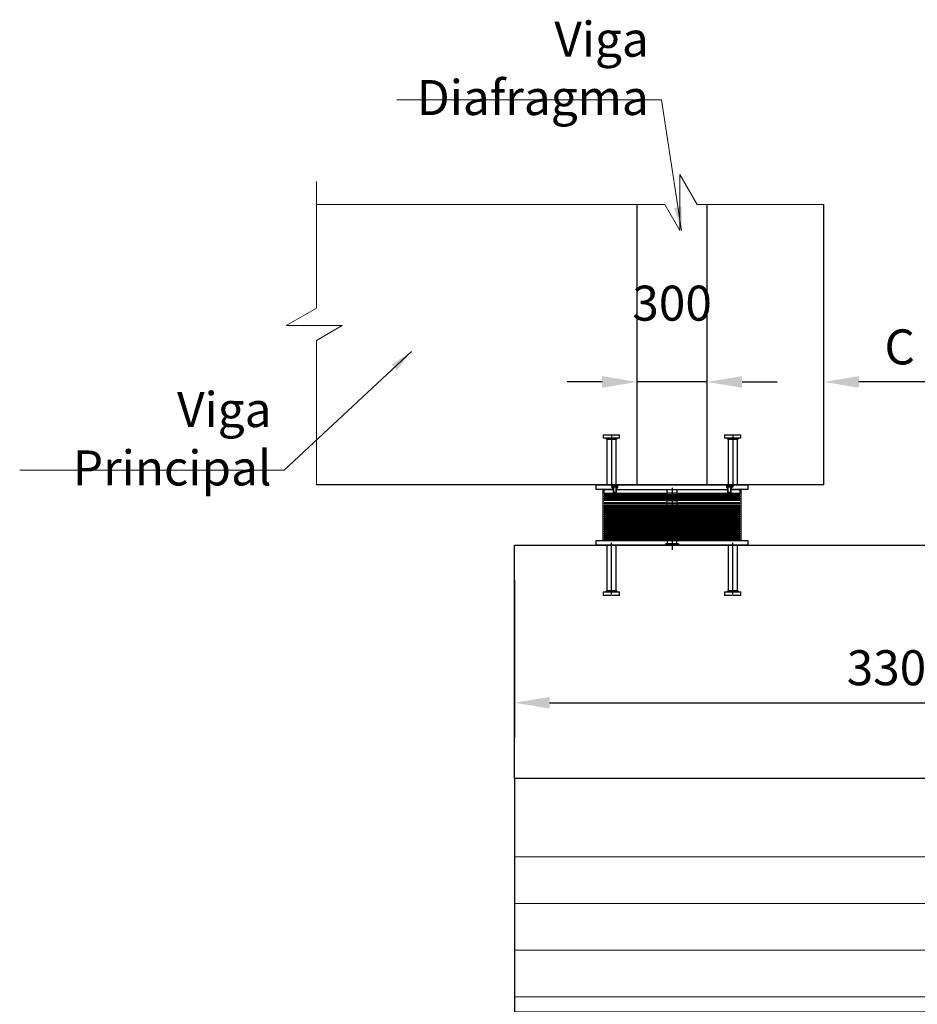
# Model space of a CAD drawing. Units: metres. Extents: x 0 to 545520, y 0 to 17329039.
# Drawn here: x 272776 to 272780, y 8664896 to 8664900 of the extents above; entities that cross this region are included whole.
import ezdxf

# ---------------------------------------------------------------- set-up
doc = ezdxf.new("R2010")
doc.units = ezdxf.units.M
doc.header["$PDMODE"] = 66
doc.linetypes.add('CENTERX2', pattern=[20.32, 12.7, -2.54, 2.54, -2.54])
doc.linetypes.add('DASHDOT2', pattern=[0.5, 0.25, -0.125, 0, -0.125])
for name, color, linetype in [('05_VIEW', 7, 'Continuous'), ('24', 4, 'Continuous'), ('28', 8, 'Continuous'), ('40GENE-011-DIM', 40, 'Continuous'), ('A-ACOTADO', 252, 'Continuous'), ('ASSI', 2, 'CENTERX2'), ('GREEN', 3, 'Continuous'), ('Membrete', 4, 'Continuous'), ('RED', 1, 'Continuous'), ('X-TIT', 4, 'Continuous')]:
    doc.layers.add(name, color=color, linetype=linetype)
doc.layers.add('40GENE-102-DIMENSION', color=40, linetype='Continuous', lineweight=30)
doc.styles.add('01COTAS', font='romans.shx')
doc.styles.add('ACOTACIÓN', font='romans.shx')
doc.styles.add('ROMANS-SP', font='romans.shx', dxfattribs={"width": 0.75})
doc.dimstyles.new('DIM-75-CORTE', dxfattribs={"dimscale": 0.075, "dimtxt": 2, "dimasz": 2, "dimexe": 2, "dimexo": 2, "dimgap": 1, "dimtad": 1, "dimtih": 1, "dimtoh": 1, "dimdec": 0, "dimlfac": 1000, "dimzin": 9, "dimdsep": 46, "dimtxsty": '01COTAS', "dimcen": 25, "dimclrd": 9, "dimclre": 9, "dimclrt": 7, "dimaunit": 1, "dimadec": 3, "dimazin": 0, "dimtfac": 1, "dimtdec": 0, "dimtmove": 2, "dimatfit": 3, "dimfxl": 1, "dimtolj": 1, "dimtzin": 0, "dimarcsym": 0})
doc.dimstyles.new('Esc. 100--', dxfattribs={"dimscale": 0.1, "dimtxt": 1.5, "dimasz": 1, "dimexe": 1, "dimexo": 2, "dimgap": 0.75, "dimtad": 1, "dimzin": 1, "dimdsep": 46, "dimtxsty": 'ACOTACIÓN', "dimcen": 0.7, "dimclrd": 256, "dimclre": 256, "dimclrt": 7, "dimaunit": 1, "dimadec": 3, "dimazin": 0, "dimtfac": 1, "dimtmove": 2, "dimatfit": 3, "dimfxl": 2, "dimfxlon": 1, "dimtfill": 1, "dimlwd": 9, "dimlwe": 5, "dimarcsym": 0})

# ---------------------------------------------------------------- blocks, each defined once
blk = doc.blocks.new('*D903')
at = {"layer": 'A-ACOTADO', "color": 9, "lineweight": -2, "transparency": 16777216}
for p, q in [((272777.9625, 8664897.9778), (272777.9625, 8664897.3026)), ((272781.2625, 8664897.9778), (272781.2625, 8664897.3026)), ((272778.1125, 8664897.4526), (272781.1125, 8664897.4526))]:
    blk.add_line(p, q, dxfattribs=at)
at = {"layer": 'A-ACOTADO', "color": 9, "transparency": 16777216}
for points in [[(272778.1125, 8664897.4776), (272778.1125, 8664897.4276), (272777.9625, 8664897.4526)], [(272781.1125, 8664897.4776), (272781.1125, 8664897.4276), (272781.2625, 8664897.4526)]]:
    blk.add_solid(points, dxfattribs=at)
at = {"layer": 'Defpoints', "color": 0, "transparency": 16777216}
for p in [(272777.9625, 8664898.1278), (272781.2625, 8664898.1278), (272781.2625, 8664897.4526)]:
    blk.add_point(p, dxfattribs=at)
at = {"layer": 'A-ACOTADO', "color": 7, "transparency": 16777216, "insert": (272779.6125, 8664897.6026), "char_height": 0.15, "attachment_point": 5, "style": '01COTAS'}
blk.add_mtext('\\A1;3300', dxfattribs=at)
blk = doc.blocks.new('NEO OK')
at = {"layer": 'ASSI', "color": 1, "linetype": 'DASHDOT2', "ltscale": 20}
for p, q in [((280193.4318, 8664360.3143), (280193.4318, 8664360.0939)), ((280193.9518, 8664360.3143), (280193.9518, 8664360.0939)), ((280193.4318, 8664359.6355), (280193.4318, 8664359.8559)), ((280193.9518, 8664359.6355), (280193.9518, 8664359.8559))]:
    blk.add_line(p, q, dxfattribs=at)
at = {"layer": 'ASSI', "color": 8}
blk.add_line((280193.6918, 8664360.0913), (280193.6918, 8664359.8252), dxfattribs=at)
at = {"layer": 'GREEN', "color": 8}
for p, q in [((280193.4404, 8664360.0919), (280193.4414, 8664360.0919)), ((280193.4414, 8664360.0719), (280193.4414, 8664360.0919)), ((280193.4514, 8664360.0919), (280193.4514, 8664360.0719)), ((280193.4514, 8664360.0919), (280193.4524, 8664360.0919)), ((280193.9312, 8664360.0919), (280193.9322, 8664360.0919)), ((280193.9322, 8664360.0719), (280193.9322, 8664360.0919)), ((280193.9422, 8664360.0919), (280193.9422, 8664360.0719)), ((280193.9422, 8664360.0919), (280193.9432, 8664360.0919)), ((280193.4404, 8664360.0719), (280193.4404, 8664360.0839)), ((280193.4414, 8664360.0719), (280193.4404, 8664360.0719)), ((280193.4414, 8664360.0719), (280193.4514, 8664360.0719)), ((280193.4524, 8664360.0719), (280193.4514, 8664360.0719)), ((280193.4524, 8664360.0839), (280193.4524, 8664360.0719)), ((280193.9312, 8664360.0719), (280193.9312, 8664360.0839)), ((280193.9322, 8664360.0719), (280193.9312, 8664360.0719)), ((280193.9322, 8664360.0719), (280193.9422, 8664360.0719)), ((280193.9432, 8664360.0719), (280193.9422, 8664360.0719)), ((280193.9432, 8664360.0839), (280193.9432, 8664360.0719)), ((280193.4224, 8664359.8459), (280193.4224, 8664359.8459)), ((280193.4404, 8664359.8459), (280193.4404, 8664359.8459)), ((280193.9432, 8664359.8459), (280193.9432, 8664359.8459)), ((280193.9613, 8664359.8459), (280193.9613, 8664359.8459))]:
    blk.add_line(p, q, dxfattribs=at)
at = {"layer": 'RED', "color": 8}
for p, q in [((280193.3968, 8664360.3193), (280193.3968, 8664360.3042)), ((280193.3968, 8664360.3193), (280193.4318, 8664360.3193)), ((280193.4318, 8664360.3042), (280193.3968, 8664360.3042)), ((280193.4063, 8664360.3042), (280193.4118, 8664360.2987)), ((280193.4318, 8664360.3042), (280193.4063, 8664360.3042)), ((280193.4118, 8664360.2987), (280193.4118, 8664360.1039)), ((280193.4519, 8664360.2987), (280193.4118, 8664360.2987)), ((280193.4318, 8664360.3193), (280193.4669, 8664360.3193)), ((280193.4669, 8664360.3042), (280193.4318, 8664360.3042)), ((280193.4574, 8664360.3042), (280193.4318, 8664360.3042)), ((280193.4519, 8664360.2987), (280193.4574, 8664360.3042)), ((280193.4519, 8664360.1039), (280193.4519, 8664360.2987)), ((280193.4669, 8664360.3042), (280193.4669, 8664360.3193)), ((280193.9168, 8664360.3193), (280193.9168, 8664360.3042)), ((280193.9168, 8664360.3193), (280193.9518, 8664360.3193)), ((280193.9518, 8664360.3042), (280193.9168, 8664360.3042)), ((280193.9263, 8664360.3042), (280193.9318, 8664360.2987)), ((280193.9518, 8664360.3042), (280193.9263, 8664360.3042)), ((280193.9318, 8664360.2987), (280193.9318, 8664360.1039)), ((280193.9719, 8664360.2987), (280193.9318, 8664360.2987)), ((280193.9518, 8664360.3193), (280193.9869, 8664360.3193)), ((280193.9869, 8664360.3042), (280193.9518, 8664360.3042)), ((280193.9774, 8664360.3042), (280193.9518, 8664360.3042)), ((280193.9719, 8664360.2987), (280193.9774, 8664360.3042)), ((280193.9719, 8664360.1039), (280193.9719, 8664360.2987)), ((280193.9869, 8664360.3042), (280193.9869, 8664360.3193)), ((280193.4354, 8664360.0919), (280193.4354, 8664360.1039)), ((280193.4354, 8664360.0919), (280193.4394, 8664360.0919)), ((280193.4374, 8664360.0919), (280193.4374, 8664360.0979)), ((280193.4404, 8664360.0919), (280193.4374, 8664360.0919)), ((280193.4406, 8664360.0989), (280193.4384, 8664360.0989)), ((280193.4394, 8664360.0839), (280193.4394, 8664360.0919)), ((280193.4404, 8664360.0919), (280193.4404, 8664360.0729)), ((280193.4406, 8664360.0989), (280193.4406, 8664360.0942)), ((280193.4406, 8664360.0989), (280193.4435, 8664360.0989)), ((280193.4522, 8664360.0942), (280193.4406, 8664360.0942)), ((280193.4435, 8664360.0989), (280193.4435, 8664360.0942)), ((280193.4435, 8664360.0989), (280193.4493, 8664360.0989)), ((280193.4493, 8664360.0989), (280193.4493, 8664360.0942)), ((280193.4493, 8664360.0989), (280193.4522, 8664360.0989)), ((280193.4522, 8664360.0989), (280193.4522, 8664360.0942)), ((280193.4544, 8664360.0989), (280193.4522, 8664360.0989)), ((280193.4554, 8664360.0919), (280193.4524, 8664360.0919)), ((280193.4524, 8664360.0729), (280193.4524, 8664360.0919)), ((280193.4534, 8664360.0919), (280193.4534, 8664360.0839)), ((280193.4534, 8664360.0919), (280193.4574, 8664360.0919)), ((280193.4554, 8664360.0979), (280193.4554, 8664360.0919)), ((280193.4574, 8664360.1039), (280193.4574, 8664360.0919)), ((280193.9262, 8664360.0919), (280193.9262, 8664360.1039)), ((280193.9262, 8664360.0919), (280193.9302, 8664360.0919)), ((280193.9282, 8664360.0919), (280193.9282, 8664360.0979)), ((280193.9312, 8664360.0919), (280193.9282, 8664360.0919)), ((280193.9314, 8664360.0989), (280193.9292, 8664360.0989)), ((280193.9302, 8664360.0839), (280193.9302, 8664360.0919)), ((280193.9312, 8664360.0919), (280193.9312, 8664360.0729)), ((280193.9314, 8664360.0989), (280193.9314, 8664360.0942)), ((280193.9314, 8664360.0989), (280193.9343, 8664360.0989)), ((280193.943, 8664360.0942), (280193.9314, 8664360.0942)), ((280193.9343, 8664360.0989), (280193.9343, 8664360.0942)), ((280193.9343, 8664360.0989), (280193.9401, 8664360.0989)), ((280193.9401, 8664360.0989), (280193.9401, 8664360.0942)), ((280193.9401, 8664360.0989), (280193.943, 8664360.0989)), ((280193.943, 8664360.0989), (280193.943, 8664360.0942)), ((280193.9452, 8664360.0989), (280193.943, 8664360.0989)), ((280193.9462, 8664360.0919), (280193.9432, 8664360.0919)), ((280193.9432, 8664360.0729), (280193.9432, 8664360.0919)), ((280193.9442, 8664360.0919), (280193.9442, 8664360.0839)), ((280193.9442, 8664360.0919), (280193.9482, 8664360.0919)), ((280193.9462, 8664360.0979), (280193.9462, 8664360.0919)), ((280193.9482, 8664360.1039), (280193.9482, 8664360.0919)), ((280193.4014, 8664360.0839), (280193.3963, 8664360.0839)), ((280193.3968, 8664359.8659), (280193.3968, 8664360.0839)), ((280193.4014, 8664360.0689), (280193.4014, 8664360.0839)), ((280193.4014, 8664360.0839), (280193.4414, 8664360.0839)), ((280193.4014, 8664360.0689), (280193.6713, 8664360.0689)), ((280193.4014, 8664360.0689), (280193.6713, 8664360.0689)), ((280193.4014, 8664360.0609), (280193.4014, 8664360.0634)), ((280193.6713, 8664360.0634), (280193.4014, 8664360.0634)), ((280193.6713, 8664360.0634), (280193.4014, 8664360.0634)), ((280193.6713, 8664360.0609), (280193.4014, 8664360.0609)), ((280193.6713, 8664360.0609), (280193.4014, 8664360.0609)), ((280193.4014, 8664360.0529), (280193.4014, 8664360.0554)), ((280193.6713, 8664360.0554), (280193.4014, 8664360.0554)), ((280193.6713, 8664360.0554), (280193.4014, 8664360.0554)), ((280193.6713, 8664360.0529), (280193.4014, 8664360.0529)), ((280193.6713, 8664360.0529), (280193.4014, 8664360.0529)), ((280193.4014, 8664360.0449), (280193.4014, 8664360.0474)), ((280193.6713, 8664360.0474), (280193.4014, 8664360.0474)), ((280193.6713, 8664360.0474), (280193.4014, 8664360.0474)), ((280193.6713, 8664360.0449), (280193.4014, 8664360.0449)), ((280193.6713, 8664360.0449), (280193.4014, 8664360.0449)), ((280193.4414, 8664360.0719), (280193.4404, 8664360.0729)), ((280193.4414, 8664360.0709), (280193.4414, 8664360.0839)), ((280193.4514, 8664360.0719), (280193.4414, 8664360.0719)), ((280193.4414, 8664360.0709), (280193.4514, 8664360.0709)), ((280193.4514, 8664360.0839), (280193.4514, 8664360.0709)), ((280193.4514, 8664360.0839), (280193.6713, 8664360.0839)), ((280193.4524, 8664360.0729), (280193.4514, 8664360.0719)), ((280193.4534, 8664360.0839), (280193.9302, 8664360.0839)), ((280193.6713, 8664360.0689), (280193.6713, 8664360.0839)), ((280193.6713, 8664360.0689), (280193.6713, 8664360.0839)), ((280193.6713, 8664359.8659), (280193.6713, 8664360.0839)), ((280193.6713, 8664360.0839), (280193.6713, 8664360.0839)), ((280193.7124, 8664360.0689), (280193.6713, 8664360.0689)), ((280193.6713, 8664360.0609), (280193.6713, 8664360.0634)), ((280193.6713, 8664360.0634), (280193.7124, 8664360.0634)), ((280193.6713, 8664360.0609), (280193.6713, 8664360.0634)), ((280193.6713, 8664360.0609), (280193.7124, 8664360.0609)), ((280193.6713, 8664360.0529), (280193.6713, 8664360.0554)), ((280193.6713, 8664360.0554), (280193.7124, 8664360.0554)), ((280193.6713, 8664360.0529), (280193.6713, 8664360.0554)), ((280193.6713, 8664360.0529), (280193.7124, 8664360.0529)), ((280193.6713, 8664360.0449), (280193.6713, 8664360.0474)), ((280193.6713, 8664360.0474), (280193.7124, 8664360.0474)), ((280193.6713, 8664360.0449), (280193.6713, 8664360.0474)), ((280193.6713, 8664360.0449), (280193.7124, 8664360.0449)), ((280193.7124, 8664360.0839), (280193.7124, 8664360.0689)), ((280193.7124, 8664360.0839), (280193.9322, 8664360.0839)), ((280193.7124, 8664360.0839), (280193.7124, 8664359.8659)), ((280193.7124, 8664360.0839), (280193.7124, 8664360.0839)), ((280193.7124, 8664360.0839), (280193.7124, 8664360.0689)), ((280193.7124, 8664360.0689), (280193.9823, 8664360.0689)), ((280193.7124, 8664360.0689), (280193.9823, 8664360.0689)), ((280193.7124, 8664360.0634), (280193.7124, 8664360.0609)), ((280193.9823, 8664360.0634), (280193.7124, 8664360.0634)), ((280193.9823, 8664360.0634), (280193.7124, 8664360.0634)), ((280193.7124, 8664360.0634), (280193.7124, 8664360.0609)), ((280193.9823, 8664360.0609), (280193.7124, 8664360.0609)), ((280193.9823, 8664360.0609), (280193.7124, 8664360.0609)), ((280193.7124, 8664360.0554), (280193.7124, 8664360.0529)), ((280193.9823, 8664360.0554), (280193.7124, 8664360.0554)), ((280193.9823, 8664360.0554), (280193.7124, 8664360.0554)), ((280193.7124, 8664360.0554), (280193.7124, 8664360.0529)), ((280193.9823, 8664360.0529), (280193.7124, 8664360.0529)), ((280193.9823, 8664360.0529), (280193.7124, 8664360.0529)), ((280193.7124, 8664360.0474), (280193.7124, 8664360.0449)), ((280193.9823, 8664360.0474), (280193.7124, 8664360.0474)), ((280193.9823, 8664360.0474), (280193.7124, 8664360.0474)), ((280193.7124, 8664360.0474), (280193.7124, 8664360.0449)), ((280193.9823, 8664360.0449), (280193.7124, 8664360.0449)), ((280193.9823, 8664360.0449), (280193.7124, 8664360.0449)), ((280193.9322, 8664360.0719), (280193.9312, 8664360.0729)), ((280193.9322, 8664360.0709), (280193.9322, 8664360.0839)), ((280193.9422, 8664360.0719), (280193.9322, 8664360.0719)), ((280193.9322, 8664360.0709), (280193.9422, 8664360.0709)), ((280193.9422, 8664360.0839), (280193.9422, 8664360.0709)), ((280193.9432, 8664360.0729), (280193.9422, 8664360.0719)), ((280193.9823, 8664360.0839), (280193.9823, 8664360.0689)), ((280193.9823, 8664360.0634), (280193.9823, 8664360.0609)), ((280193.9823, 8664360.0554), (280193.9823, 8664360.0529)), ((280193.9823, 8664360.0474), (280193.9823, 8664360.0449)), ((280193.9868, 8664360.0839), (280193.9868, 8664359.8659)), ((280193.4014, 8664360.0368), (280193.4014, 8664360.0394)), ((280193.6713, 8664360.0394), (280193.4014, 8664360.0394)), ((280193.6713, 8664360.0394), (280193.4014, 8664360.0394)), ((280193.6713, 8664360.0368), (280193.4014, 8664360.0368)), ((280193.6713, 8664360.0368), (280193.4014, 8664360.0368)), ((280193.4014, 8664360.0247), (280193.4014, 8664360.0272)), ((280193.6713, 8664360.0272), (280193.4014, 8664360.0272)), ((280193.6713, 8664360.0272), (280193.4014, 8664360.0272)), ((280193.6713, 8664360.0247), (280193.4014, 8664360.0247)), ((280193.6713, 8664360.0247), (280193.4014, 8664360.0247)), ((280193.4014, 8664360.0154), (280193.4014, 8664360.0179)), ((280193.6713, 8664360.0179), (280193.4014, 8664360.0179)), ((280193.6713, 8664360.0179), (280193.4014, 8664360.0179)), ((280193.6713, 8664360.0154), (280193.4014, 8664360.0154)), ((280193.6713, 8664360.0154), (280193.4014, 8664360.0154)), ((280193.4014, 8664360.0074), (280193.4014, 8664360.0099)), ((280193.6713, 8664360.0099), (280193.4014, 8664360.0099)), ((280193.6713, 8664360.0099), (280193.4014, 8664360.0099)), ((280193.6713, 8664360.0074), (280193.4014, 8664360.0074)), ((280193.6713, 8664360.0074), (280193.4014, 8664360.0074)), ((280193.4014, 8664359.9994), (280193.4014, 8664360.0019)), ((280193.6713, 8664360.0019), (280193.4014, 8664360.0019)), ((280193.6713, 8664360.0019), (280193.4014, 8664360.0019)), ((280193.6713, 8664360.0368), (280193.6713, 8664360.0394)), ((280193.6713, 8664360.0394), (280193.7124, 8664360.0394)), ((280193.6713, 8664360.0368), (280193.6713, 8664360.0394)), ((280193.6713, 8664360.0368), (280193.7124, 8664360.0368)), ((280193.6713, 8664360.0327), (280193.6713, 8664360.0352)), ((280193.6713, 8664360.0327), (280193.6713, 8664360.0352)), ((280193.6713, 8664360.0247), (280193.6713, 8664360.0272)), ((280193.6713, 8664360.0272), (280193.7124, 8664360.0272)), ((280193.6713, 8664360.0247), (280193.6713, 8664360.0272)), ((280193.6713, 8664360.0247), (280193.7124, 8664360.0247)), ((280193.6713, 8664360.0154), (280193.6713, 8664360.0179)), ((280193.6713, 8664360.0179), (280193.7124, 8664360.0179)), ((280193.6713, 8664360.0154), (280193.6713, 8664360.0179)), ((280193.6713, 8664360.0154), (280193.7124, 8664360.0154)), ((280193.6713, 8664360.0074), (280193.6713, 8664360.0099)), ((280193.6713, 8664360.0099), (280193.7124, 8664360.0099)), ((280193.6713, 8664360.0074), (280193.6713, 8664360.0099)), ((280193.6713, 8664360.0074), (280193.7124, 8664360.0074)), ((280193.6713, 8664359.9994), (280193.6713, 8664360.0019)), ((280193.6713, 8664360.0019), (280193.7124, 8664360.0019)), ((280193.6713, 8664359.9994), (280193.6713, 8664360.0019)), ((280193.7124, 8664360.0394), (280193.7124, 8664360.0368)), ((280193.9823, 8664360.0394), (280193.7124, 8664360.0394)), ((280193.9823, 8664360.0394), (280193.7124, 8664360.0394)), ((280193.7124, 8664360.0394), (280193.7124, 8664360.0368)), ((280193.9823, 8664360.0368), (280193.7124, 8664360.0368)), ((280193.9823, 8664360.0368), (280193.7124, 8664360.0368)), ((280193.7124, 8664360.0352), (280193.7124, 8664360.0327)), ((280193.7124, 8664360.0352), (280193.7124, 8664360.0327)), ((280193.7124, 8664360.0272), (280193.7124, 8664360.0247)), ((280193.9823, 8664360.0272), (280193.7124, 8664360.0272)), ((280193.9823, 8664360.0272), (280193.7124, 8664360.0272)), ((280193.7124, 8664360.0272), (280193.7124, 8664360.0247)), ((280193.9823, 8664360.0247), (280193.7124, 8664360.0247)), ((280193.9823, 8664360.0247), (280193.7124, 8664360.0247)), ((280193.7124, 8664360.0179), (280193.7124, 8664360.0154)), ((280193.9823, 8664360.0179), (280193.7124, 8664360.0179)), ((280193.9823, 8664360.0179), (280193.7124, 8664360.0179)), ((280193.7124, 8664360.0179), (280193.7124, 8664360.0154)), ((280193.9823, 8664360.0154), (280193.7124, 8664360.0154)), ((280193.9823, 8664360.0154), (280193.7124, 8664360.0154)), ((280193.7124, 8664360.0099), (280193.7124, 8664360.0074)), ((280193.9823, 8664360.0099), (280193.7124, 8664360.0099)), ((280193.9823, 8664360.0099), (280193.7124, 8664360.0099)), ((280193.7124, 8664360.0099), (280193.7124, 8664360.0074)), ((280193.9823, 8664360.0074), (280193.7124, 8664360.0074)), ((280193.9823, 8664360.0074), (280193.7124, 8664360.0074)), ((280193.7124, 8664360.0019), (280193.7124, 8664359.9994)), ((280193.9823, 8664360.0019), (280193.7124, 8664360.0019)), ((280193.9823, 8664360.0019), (280193.7124, 8664360.0019)), ((280193.7124, 8664360.0019), (280193.7124, 8664359.9994)), ((280193.9823, 8664360.0394), (280193.9823, 8664360.0368)), ((280193.9823, 8664360.0272), (280193.9823, 8664360.0247)), ((280193.9823, 8664360.0179), (280193.9823, 8664360.0154)), ((280193.9823, 8664360.0099), (280193.9823, 8664360.0074)), ((280193.9823, 8664360.0019), (280193.9823, 8664359.9994)), ((280193.6713, 8664359.9994), (280193.4014, 8664359.9994)), ((280193.6713, 8664359.9994), (280193.4014, 8664359.9994)), ((280193.4014, 8664359.9914), (280193.4014, 8664359.9939)), ((280193.6713, 8664359.9939), (280193.4014, 8664359.9939)), ((280193.6713, 8664359.9939), (280193.4014, 8664359.9939)), ((280193.6713, 8664359.9914), (280193.4014, 8664359.9914)), ((280193.6713, 8664359.9914), (280193.4014, 8664359.9914)), ((280193.4014, 8664359.9834), (280193.4014, 8664359.9859)), ((280193.6713, 8664359.9859), (280193.4014, 8664359.9859)), ((280193.6713, 8664359.9859), (280193.4014, 8664359.9859)), ((280193.6713, 8664359.9834), (280193.4014, 8664359.9834)), ((280193.6713, 8664359.9834), (280193.4014, 8664359.9834)), ((280193.4014, 8664359.9754), (280193.4014, 8664359.9779)), ((280193.6713, 8664359.9779), (280193.4014, 8664359.9779)), ((280193.6713, 8664359.9779), (280193.4014, 8664359.9779)), ((280193.6713, 8664359.9754), (280193.4014, 8664359.9754)), ((280193.6713, 8664359.9754), (280193.4014, 8664359.9754)), ((280193.4014, 8664359.9674), (280193.4014, 8664359.9699)), ((280193.6713, 8664359.9699), (280193.4014, 8664359.9699)), ((280193.6713, 8664359.9699), (280193.4014, 8664359.9699)), ((280193.6713, 8664359.9674), (280193.4014, 8664359.9674)), ((280193.6713, 8664359.9674), (280193.4014, 8664359.9674)), ((280193.4014, 8664359.9594), (280193.4014, 8664359.9619)), ((280193.6713, 8664359.9619), (280193.4014, 8664359.9619)), ((280193.6713, 8664359.9619), (280193.4014, 8664359.9619)), ((280193.6713, 8664359.9594), (280193.4014, 8664359.9594)), ((280193.6713, 8664359.9594), (280193.4014, 8664359.9594)), ((280193.6713, 8664359.9994), (280193.7124, 8664359.9994)), ((280193.6713, 8664359.9914), (280193.6713, 8664359.9939)), ((280193.6713, 8664359.9939), (280193.7124, 8664359.9939)), ((280193.6713, 8664359.9914), (280193.6713, 8664359.9939)), ((280193.6713, 8664359.9914), (280193.7124, 8664359.9914)), ((280193.6713, 8664359.9834), (280193.6713, 8664359.9859)), ((280193.6713, 8664359.9859), (280193.7124, 8664359.9859)), ((280193.6713, 8664359.9834), (280193.6713, 8664359.9859)), ((280193.6713, 8664359.9834), (280193.7124, 8664359.9834)), ((280193.6713, 8664359.9754), (280193.6713, 8664359.9779)), ((280193.6713, 8664359.9779), (280193.7124, 8664359.9779)), ((280193.6713, 8664359.9754), (280193.6713, 8664359.9779)), ((280193.6713, 8664359.9754), (280193.7124, 8664359.9754)), ((280193.6713, 8664359.9674), (280193.6713, 8664359.9699)), ((280193.6713, 8664359.9699), (280193.7124, 8664359.9699)), ((280193.6713, 8664359.9674), (280193.6713, 8664359.9699)), ((280193.6713, 8664359.9674), (280193.7124, 8664359.9674)), ((280193.6713, 8664359.9594), (280193.6713, 8664359.9619)), ((280193.6713, 8664359.9619), (280193.7124, 8664359.9619)), ((280193.6713, 8664359.9594), (280193.6713, 8664359.9619)), ((280193.6713, 8664359.9594), (280193.7124, 8664359.9594)), ((280193.9823, 8664359.9994), (280193.7124, 8664359.9994)), ((280193.9823, 8664359.9994), (280193.7124, 8664359.9994)), ((280193.7124, 8664359.9939), (280193.7124, 8664359.9914)), ((280193.9823, 8664359.9939), (280193.7124, 8664359.9939)), ((280193.9823, 8664359.9939), (280193.7124, 8664359.9939)), ((280193.7124, 8664359.9939), (280193.7124, 8664359.9914)), ((280193.9823, 8664359.9914), (280193.7124, 8664359.9914)), ((280193.9823, 8664359.9914), (280193.7124, 8664359.9914)), ((280193.7124, 8664359.9859), (280193.7124, 8664359.9834)), ((280193.9823, 8664359.9859), (280193.7124, 8664359.9859)), ((280193.9823, 8664359.9859), (280193.7124, 8664359.9859)), ((280193.7124, 8664359.9859), (280193.7124, 8664359.9834)), ((280193.9823, 8664359.9834), (280193.7124, 8664359.9834)), ((280193.9823, 8664359.9834), (280193.7124, 8664359.9834)), ((280193.7124, 8664359.9779), (280193.7124, 8664359.9754)), ((280193.9823, 8664359.9779), (280193.7124, 8664359.9779)), ((280193.9823, 8664359.9779), (280193.7124, 8664359.9779)), ((280193.7124, 8664359.9779), (280193.7124, 8664359.9754)), ((280193.9823, 8664359.9754), (280193.7124, 8664359.9754)), ((280193.9823, 8664359.9754), (280193.7124, 8664359.9754)), ((280193.7124, 8664359.9699), (280193.7124, 8664359.9674)), ((280193.9823, 8664359.9699), (280193.7124, 8664359.9699)), ((280193.9823, 8664359.9699), (280193.7124, 8664359.9699)), ((280193.7124, 8664359.9699), (280193.7124, 8664359.9674)), ((280193.9823, 8664359.9674), (280193.7124, 8664359.9674)), ((280193.9823, 8664359.9674), (280193.7124, 8664359.9674)), ((280193.7124, 8664359.9619), (280193.7124, 8664359.9594)), ((280193.9823, 8664359.9619), (280193.7124, 8664359.9619)), ((280193.9823, 8664359.9619), (280193.7124, 8664359.9619)), ((280193.7124, 8664359.9619), (280193.7124, 8664359.9594)), ((280193.9823, 8664359.9594), (280193.7124, 8664359.9594)), ((280193.9823, 8664359.9594), (280193.7124, 8664359.9594)), ((280193.9823, 8664359.9939), (280193.9823, 8664359.9914)), ((280193.9823, 8664359.9859), (280193.9823, 8664359.9834)), ((280193.9823, 8664359.9779), (280193.9823, 8664359.9754)), ((280193.9823, 8664359.9699), (280193.9823, 8664359.9674)), ((280193.9823, 8664359.9619), (280193.9823, 8664359.9594)), ((280193.4014, 8664359.9514), (280193.4014, 8664359.9539)), ((280193.6713, 8664359.9539), (280193.4014, 8664359.9539)), ((280193.6713, 8664359.9539), (280193.4014, 8664359.9539)), ((280193.6713, 8664359.9514), (280193.4014, 8664359.9514)), ((280193.6713, 8664359.9514), (280193.4014, 8664359.9514)), ((280193.4014, 8664359.9434), (280193.4014, 8664359.9459)), ((280193.6713, 8664359.9459), (280193.4014, 8664359.9459)), ((280193.6713, 8664359.9459), (280193.4014, 8664359.9459)), ((280193.6713, 8664359.9434), (280193.4014, 8664359.9434)), ((280193.6713, 8664359.9434), (280193.4014, 8664359.9434)), ((280193.4014, 8664359.9354), (280193.4014, 8664359.9379)), ((280193.6713, 8664359.9379), (280193.4014, 8664359.9379)), ((280193.6713, 8664359.9379), (280193.4014, 8664359.9379)), ((280193.6713, 8664359.9354), (280193.4014, 8664359.9354)), ((280193.6713, 8664359.9354), (280193.4014, 8664359.9354)), ((280193.4014, 8664359.9274), (280193.4014, 8664359.9299)), ((280193.6713, 8664359.9299), (280193.4014, 8664359.9299)), ((280193.6713, 8664359.9299), (280193.4014, 8664359.9299)), ((280193.6713, 8664359.9274), (280193.4014, 8664359.9274)), ((280193.6713, 8664359.9274), (280193.4014, 8664359.9274)), ((280193.4014, 8664359.9194), (280193.4014, 8664359.9219)), ((280193.6713, 8664359.9219), (280193.4014, 8664359.9219)), ((280193.6713, 8664359.9219), (280193.4014, 8664359.9219)), ((280193.6713, 8664359.9194), (280193.4014, 8664359.9194)), ((280193.6713, 8664359.9194), (280193.4014, 8664359.9194)), ((280193.6713, 8664359.9514), (280193.6713, 8664359.9539)), ((280193.6713, 8664359.9539), (280193.7124, 8664359.9539)), ((280193.6713, 8664359.9514), (280193.6713, 8664359.9539)), ((280193.6713, 8664359.9514), (280193.7124, 8664359.9514)), ((280193.6713, 8664359.9434), (280193.6713, 8664359.9459)), ((280193.6713, 8664359.9459), (280193.7124, 8664359.9459)), ((280193.6713, 8664359.9434), (280193.6713, 8664359.9459)), ((280193.6713, 8664359.9434), (280193.7124, 8664359.9434)), ((280193.6713, 8664359.9354), (280193.6713, 8664359.9379)), ((280193.6713, 8664359.9354), (280193.6713, 8664359.9379)), ((280193.6713, 8664359.9379), (280193.7124, 8664359.9379)), ((280193.6713, 8664359.9354), (280193.7124, 8664359.9354)), ((280193.6713, 8664359.9274), (280193.6713, 8664359.9299)), ((280193.6713, 8664359.9274), (280193.6713, 8664359.9299)), ((280193.6713, 8664359.9299), (280193.7124, 8664359.9299)), ((280193.6713, 8664359.9274), (280193.7124, 8664359.9274)), ((280193.6713, 8664359.9194), (280193.6713, 8664359.9219)), ((280193.6713, 8664359.9194), (280193.6713, 8664359.9219)), ((280193.6713, 8664359.9219), (280193.7124, 8664359.9219)), ((280193.6713, 8664359.9194), (280193.7124, 8664359.9194)), ((280193.7124, 8664359.9539), (280193.7124, 8664359.9514)), ((280193.9823, 8664359.9539), (280193.7124, 8664359.9539)), ((280193.9823, 8664359.9539), (280193.7124, 8664359.9539)), ((280193.7124, 8664359.9539), (280193.7124, 8664359.9514)), ((280193.9823, 8664359.9514), (280193.7124, 8664359.9514)), ((280193.9823, 8664359.9514), (280193.7124, 8664359.9514)), ((280193.7124, 8664359.9459), (280193.7124, 8664359.9434)), ((280193.9823, 8664359.9459), (280193.7124, 8664359.9459)), ((280193.9823, 8664359.9459), (280193.7124, 8664359.9459)), ((280193.7124, 8664359.9459), (280193.7124, 8664359.9434)), ((280193.9823, 8664359.9434), (280193.7124, 8664359.9434)), ((280193.9823, 8664359.9434), (280193.7124, 8664359.9434)), ((280193.9823, 8664359.9379), (280193.7124, 8664359.9379)), ((280193.7124, 8664359.9379), (280193.7124, 8664359.9354)), ((280193.7124, 8664359.9379), (280193.7124, 8664359.9354)), ((280193.9823, 8664359.9379), (280193.7124, 8664359.9379)), ((280193.9823, 8664359.9354), (280193.7124, 8664359.9354)), ((280193.9823, 8664359.9354), (280193.7124, 8664359.9354)), ((280193.9823, 8664359.9299), (280193.7124, 8664359.9299)), ((280193.7124, 8664359.9299), (280193.7124, 8664359.9274)), ((280193.7124, 8664359.9299), (280193.7124, 8664359.9274)), ((280193.9823, 8664359.9299), (280193.7124, 8664359.9299)), ((280193.9823, 8664359.9274), (280193.7124, 8664359.9274)), ((280193.9823, 8664359.9274), (280193.7124, 8664359.9274)), ((280193.9823, 8664359.9219), (280193.7124, 8664359.9219)), ((280193.7124, 8664359.9219), (280193.7124, 8664359.9194)), ((280193.7124, 8664359.9219), (280193.7124, 8664359.9194)), ((280193.9823, 8664359.9219), (280193.7124, 8664359.9219)), ((280193.9823, 8664359.9194), (280193.7124, 8664359.9194)), ((280193.9823, 8664359.9194), (280193.7124, 8664359.9194)), ((280193.9823, 8664359.9539), (280193.9823, 8664359.9514)), ((280193.9823, 8664359.9459), (280193.9823, 8664359.9434)), ((280193.9823, 8664359.9379), (280193.9823, 8664359.9354)), ((280193.9823, 8664359.9299), (280193.9823, 8664359.9274)), ((280193.9823, 8664359.9219), (280193.9823, 8664359.9194)), ((280193.4014, 8664359.9114), (280193.4014, 8664359.9139)), ((280193.6713, 8664359.9139), (280193.4014, 8664359.9139)), ((280193.6713, 8664359.9139), (280193.4014, 8664359.9139)), ((280193.6713, 8664359.9114), (280193.4014, 8664359.9114)), ((280193.6713, 8664359.9114), (280193.4014, 8664359.9114)), ((280193.4014, 8664359.9034), (280193.4014, 8664359.9059)), ((280193.6713, 8664359.9059), (280193.4014, 8664359.9059)), ((280193.6713, 8664359.9059), (280193.4014, 8664359.9059)), ((280193.6713, 8664359.9034), (280193.4014, 8664359.9034)), ((280193.6713, 8664359.9034), (280193.4014, 8664359.9034)), ((280193.4014, 8664359.8954), (280193.4014, 8664359.8979)), ((280193.6713, 8664359.8979), (280193.4014, 8664359.8979)), ((280193.6713, 8664359.8979), (280193.4014, 8664359.8979)), ((280193.6713, 8664359.8954), (280193.4014, 8664359.8954)), ((280193.6713, 8664359.8954), (280193.4014, 8664359.8954)), ((280193.4014, 8664359.8874), (280193.4014, 8664359.8899)), ((280193.6713, 8664359.8899), (280193.4014, 8664359.8899)), ((280193.6713, 8664359.8899), (280193.4014, 8664359.8899)), ((280193.6713, 8664359.8874), (280193.4014, 8664359.8874)), ((280193.6713, 8664359.8874), (280193.4014, 8664359.8874)), ((280193.4014, 8664359.8794), (280193.4014, 8664359.8819)), ((280193.6713, 8664359.8819), (280193.4014, 8664359.8819)), ((280193.6713, 8664359.8819), (280193.4014, 8664359.8819)), ((280193.6713, 8664359.8794), (280193.4014, 8664359.8794)), ((280193.6713, 8664359.8794), (280193.4014, 8664359.8794)), ((280193.6713, 8664359.9114), (280193.6713, 8664359.9139)), ((280193.6713, 8664359.9114), (280193.6713, 8664359.9139)), ((280193.6713, 8664359.9139), (280193.7124, 8664359.9139)), ((280193.6713, 8664359.9114), (280193.7124, 8664359.9114)), ((280193.6713, 8664359.9034), (280193.6713, 8664359.9059)), ((280193.6713, 8664359.9034), (280193.6713, 8664359.9059)), ((280193.6713, 8664359.9059), (280193.7124, 8664359.9059)), ((280193.6713, 8664359.9034), (280193.7124, 8664359.9034)), ((280193.6713, 8664359.8954), (280193.6713, 8664359.8979)), ((280193.6713, 8664359.8954), (280193.6713, 8664359.8979)), ((280193.6713, 8664359.8979), (280193.7124, 8664359.8979)), ((280193.6713, 8664359.8954), (280193.7124, 8664359.8954)), ((280193.6713, 8664359.8874), (280193.6713, 8664359.8899)), ((280193.6713, 8664359.8874), (280193.6713, 8664359.8899)), ((280193.6713, 8664359.8899), (280193.7124, 8664359.8899)), ((280193.6713, 8664359.8874), (280193.7124, 8664359.8874)), ((280193.6713, 8664359.8794), (280193.6713, 8664359.8819)), ((280193.6713, 8664359.8794), (280193.6713, 8664359.8819)), ((280193.6713, 8664359.8819), (280193.7124, 8664359.8819)), ((280193.6713, 8664359.8794), (280193.7124, 8664359.8794)), ((280193.9823, 8664359.9139), (280193.7124, 8664359.9139)), ((280193.7124, 8664359.9139), (280193.7124, 8664359.9114)), ((280193.7124, 8664359.9139), (280193.7124, 8664359.9114)), ((280193.9823, 8664359.9139), (280193.7124, 8664359.9139)), ((280193.9823, 8664359.9114), (280193.7124, 8664359.9114)), ((280193.9823, 8664359.9114), (280193.7124, 8664359.9114)), ((280193.9823, 8664359.9059), (280193.7124, 8664359.9059)), ((280193.7124, 8664359.9059), (280193.7124, 8664359.9034)), ((280193.7124, 8664359.9059), (280193.7124, 8664359.9034)), ((280193.9823, 8664359.9059), (280193.7124, 8664359.9059)), ((280193.9823, 8664359.9034), (280193.7124, 8664359.9034)), ((280193.9823, 8664359.9034), (280193.7124, 8664359.9034)), ((280193.9823, 8664359.8979), (280193.7124, 8664359.8979)), ((280193.7124, 8664359.8979), (280193.7124, 8664359.8954)), ((280193.7124, 8664359.8979), (280193.7124, 8664359.8954)), ((280193.9823, 8664359.8979), (280193.7124, 8664359.8979)), ((280193.9823, 8664359.8954), (280193.7124, 8664359.8954)), ((280193.9823, 8664359.8954), (280193.7124, 8664359.8954)), ((280193.9823, 8664359.8899), (280193.7124, 8664359.8899)), ((280193.7124, 8664359.8899), (280193.7124, 8664359.8874)), ((280193.7124, 8664359.8899), (280193.7124, 8664359.8874)), ((280193.9823, 8664359.8899), (280193.7124, 8664359.8899)), ((280193.9823, 8664359.8874), (280193.7124, 8664359.8874)), ((280193.9823, 8664359.8874), (280193.7124, 8664359.8874)), ((280193.9823, 8664359.8819), (280193.7124, 8664359.8819)), ((280193.7124, 8664359.8819), (280193.7124, 8664359.8794)), ((280193.7124, 8664359.8819), (280193.7124, 8664359.8794)), ((280193.9823, 8664359.8819), (280193.7124, 8664359.8819)), ((280193.9823, 8664359.8794), (280193.7124, 8664359.8794)), ((280193.9823, 8664359.8794), (280193.7124, 8664359.8794)), ((280193.9823, 8664359.9139), (280193.9823, 8664359.9114)), ((280193.9823, 8664359.9059), (280193.9823, 8664359.9034)), ((280193.9823, 8664359.8979), (280193.9823, 8664359.8954)), ((280193.9823, 8664359.8899), (280193.9823, 8664359.8874)), ((280193.9823, 8664359.8819), (280193.9823, 8664359.8794)), ((280193.6713, 8664359.8659), (280193.3963, 8664359.8659)), ((280193.4014, 8664359.8714), (280193.4014, 8664359.8739)), ((280193.6713, 8664359.8739), (280193.4014, 8664359.8739)), ((280193.6713, 8664359.8739), (280193.4014, 8664359.8739)), ((280193.6713, 8664359.8714), (280193.4014, 8664359.8714)), ((280193.6713, 8664359.8714), (280193.4014, 8664359.8714)), ((280193.4114, 8664359.8459), (280193.4314, 8664359.8459)), ((280193.4118, 8664359.8459), (280193.4118, 8664359.651)), ((280193.4214, 8664359.8459), (280193.4214, 8664359.8459)), ((280193.4314, 8664359.8459), (280193.4514, 8664359.8459)), ((280193.4414, 8664359.8459), (280193.4414, 8664359.8459)), ((280193.4519, 8664359.651), (280193.4519, 8664359.8459)), ((280193.6643, 8664359.8489), (280193.6643, 8664359.8509)), ((280193.7194, 8664359.8509), (280193.6643, 8664359.8509)), ((280193.6643, 8664359.8509), (280193.6643, 8664359.8459)), ((280193.6643, 8664359.8509), (280193.6713, 8664359.8509)), ((280193.7194, 8664359.8489), (280193.6643, 8664359.8489)), ((280193.6643, 8664359.8489), (280193.6643, 8664359.8475)), ((280193.6643, 8664359.8475), (280193.6657, 8664359.8489)), ((280193.6657, 8664359.8489), (280193.6643, 8664359.8489)), ((280193.6643, 8664359.8475), (280193.7194, 8664359.8475)), ((280193.718, 8664359.8489), (280193.6657, 8664359.8489)), ((280193.6713, 8664359.8714), (280193.6713, 8664359.8739)), ((280193.6713, 8664359.8714), (280193.6713, 8664359.8739)), ((280193.6713, 8664359.8739), (280193.7124, 8664359.8739)), ((280193.6713, 8664359.8714), (280193.7124, 8664359.8714)), ((280193.6713, 8664359.8659), (280193.6713, 8664359.8509)), ((280193.9823, 8664359.8739), (280193.7124, 8664359.8739)), ((280193.7124, 8664359.8739), (280193.7124, 8664359.8714)), ((280193.7124, 8664359.8739), (280193.7124, 8664359.8714)), ((280193.9823, 8664359.8739), (280193.7124, 8664359.8739)), ((280193.9823, 8664359.8714), (280193.7124, 8664359.8714)), ((280193.9823, 8664359.8714), (280193.7124, 8664359.8714)), ((280193.7124, 8664359.8509), (280193.7124, 8664359.8659)), ((280193.9873, 8664359.8659), (280193.7124, 8664359.8659)), ((280193.7124, 8664359.8509), (280193.7194, 8664359.8509)), ((280193.718, 8664359.8489), (280193.7194, 8664359.8475)), ((280193.7194, 8664359.8489), (280193.718, 8664359.8489)), ((280193.7194, 8664359.8509), (280193.7194, 8664359.8489)), ((280193.7194, 8664359.8459), (280193.7194, 8664359.8509)), ((280193.7194, 8664359.8475), (280193.7194, 8664359.8489)), ((280193.9318, 8664359.8459), (280193.9318, 8664359.651)), ((280193.9322, 8664359.8459), (280193.9522, 8664359.8459)), ((280193.9422, 8664359.8459), (280193.9422, 8664359.8459)), ((280193.9522, 8664359.8459), (280193.9723, 8664359.8459)), ((280193.9623, 8664359.8459), (280193.9623, 8664359.8459)), ((280193.9719, 8664359.651), (280193.9719, 8664359.8459)), ((280193.9823, 8664359.8739), (280193.9823, 8664359.8714)), ((280193.3968, 8664359.6455), (280193.3968, 8664359.6305)), ((280193.3968, 8664359.6455), (280193.4318, 8664359.6455)), ((280193.4318, 8664359.6305), (280193.3968, 8664359.6305)), ((280193.4118, 8664359.651), (280193.4063, 8664359.6455)), ((280193.4063, 8664359.6455), (280193.4318, 8664359.6455)), ((280193.4118, 8664359.651), (280193.4519, 8664359.651)), ((280193.4318, 8664359.6455), (280193.4669, 8664359.6455)), ((280193.4318, 8664359.6455), (280193.4574, 8664359.6455)), ((280193.4669, 8664359.6305), (280193.4318, 8664359.6305)), ((280193.4574, 8664359.6455), (280193.4519, 8664359.651)), ((280193.4669, 8664359.6305), (280193.4669, 8664359.6455)), ((280193.9168, 8664359.6455), (280193.9168, 8664359.6305)), ((280193.9168, 8664359.6455), (280193.9518, 8664359.6455)), ((280193.9518, 8664359.6305), (280193.9168, 8664359.6305)), ((280193.9318, 8664359.651), (280193.9263, 8664359.6455)), ((280193.9263, 8664359.6455), (280193.9518, 8664359.6455)), ((280193.9318, 8664359.651), (280193.9719, 8664359.651)), ((280193.9518, 8664359.6455), (280193.9869, 8664359.6455)), ((280193.9518, 8664359.6455), (280193.9774, 8664359.6455)), ((280193.9869, 8664359.6305), (280193.9518, 8664359.6305)), ((280193.9774, 8664359.6455), (280193.9719, 8664359.651)), ((280193.9869, 8664359.6305), (280193.9869, 8664359.6455))]:
    blk.add_line(p, q, dxfattribs=at)
for points in [[(280193.4394, 8664360.0839), (280193.3668, 8664360.0839), (280193.3668, 8664360.1039), (280193.4354, 8664360.1039), (280193.4574, 8664360.1039), (280193.9262, 8664360.1039), (280193.9482, 8664360.1039), (280194.0168, 8664360.1039), (280194.0168, 8664360.0839), (280193.9442, 8664360.0839)], [(280193.9422, 8664360.0839), (280193.9823, 8664360.0839), (280193.9873, 8664360.0839)]]:
    blk.add_lwpolyline(points, dxfattribs=at)
blk.add_lwpolyline([(280194.0168, 8664359.8659), (280194.0168, 8664359.8459), (280193.7194, 8664359.8459), (280193.6643, 8664359.8459), (280193.3668, 8664359.8459), (280193.3668, 8664359.8659), (280193.6713, 8664359.8659), (280193.7124, 8664359.8659)], close=True, dxfattribs=at)
for centre, start, end in [((280193.4384, 8664360.0979), 90, 180), ((280193.4544, 8664360.0979), 0, 90), ((280193.9292, 8664360.0979), 90, 180), ((280193.9452, 8664360.0979), 0, 90)]:
    blk.add_arc(centre, 0.001, start, end, dxfattribs=at)
blk = doc.blocks.new('*D904')
at = {"layer": 'A-ACOTADO', "color": 9, "lineweight": -2, "transparency": 16777216}
for p, q in [((272779.2875, 8664898.6155), (272779.2875, 8664898.9774)), ((272779.9375, 8664898.6155), (272779.9375, 8664898.9774)), ((272779.7875, 8664898.8274), (272779.4375, 8664898.8274))]:
    blk.add_line(p, q, dxfattribs=at)
at = {"layer": 'A-ACOTADO', "color": 9, "transparency": 16777216}
for points in [[(272779.4375, 8664898.8524), (272779.4375, 8664898.8024), (272779.2875, 8664898.8274)], [(272779.7875, 8664898.8524), (272779.7875, 8664898.8024), (272779.9375, 8664898.8274)]]:
    blk.add_solid(points, dxfattribs=at)
at = {"layer": 'Defpoints', "color": 0, "transparency": 16777216}
for p in [(272779.2875, 8664898.8274), (272779.2875, 8664898.4655), (272779.9375, 8664898.4655)]:
    blk.add_point(p, dxfattribs=at)
at = {"layer": 'A-ACOTADO', "color": 7, "transparency": 16777216, "insert": (272779.6125, 8664898.9774), "char_height": 0.15, "attachment_point": 5, "style": '01COTAS'}
blk.add_mtext('\\A1;C', dxfattribs=at)
blk = doc.blocks.new('*D1296')
at = {"layer": 'A-ACOTADO', "color": 9, "lineweight": -2, "transparency": 16777216}
for p, q in [((272778.4875, 8664898.5359), (272778.4875, 8664898.9774)), ((272778.7875, 8664898.6155), (272778.7875, 8664898.9774)), ((272778.3375, 8664898.8274), (272778.1875, 8664898.8274)), ((272778.7875, 8664898.8274), (272778.4875, 8664898.8274)), ((272778.9375, 8664898.8274), (272779.0875, 8664898.8274))]:
    blk.add_line(p, q, dxfattribs=at)
at = {"layer": 'A-ACOTADO', "color": 9, "transparency": 16777216}
for points in [[(272778.3375, 8664898.8524), (272778.3375, 8664898.8024), (272778.4875, 8664898.8274)], [(272778.9375, 8664898.8524), (272778.9375, 8664898.8024), (272778.7875, 8664898.8274)]]:
    blk.add_solid(points, dxfattribs=at)
at = {"layer": 'Defpoints', "color": 0, "transparency": 16777216}
for p in [(272778.4875, 8664898.8274), (272778.7875, 8664898.4655), (272778.4875, 8664898.3859)]:
    blk.add_point(p, dxfattribs=at)
at = {"layer": 'A-ACOTADO', "color": 7, "transparency": 16777216, "insert": (272778.6375, 8664899.1649), "char_height": 0.15, "attachment_point": 5, "style": '01COTAS'}
blk.add_mtext('\\A1;300', dxfattribs=at)

msp = doc.modelspace()

# ---------------------------------------------------------------- linework, layer by layer
at = {"layer": '05_VIEW', "color": 1, "linetype": 'DASHDOT2', "lineweight": -3, "ltscale": 50}
msp.add_lwpolyline([(272779.612496, 8664881.890458), (272779.612496, 8664899.505682)], dxfattribs=at)
at = {"layer": '24', "color": 3}
for points in [[(272778.487496, 8664898.385908), (272778.487496, 8664899.587121)], [(272778.787496, 8664898.385908), (272778.787496, 8664899.587121)], [(272779.287496, 8664898.385908), (272779.287496, 8664899.587121)], [(272779.287496, 8664898.385908), (272777.113874, 8664898.385908)], [(272777.962496, 8664897.127843), (272777.962496, 8664896.127843), (272781.262496, 8664896.127843), (272781.262496, 8664897.127843)]]:
    msp.add_lwpolyline(points, dxfattribs=at)
at = {"layer": '28', "lineweight": 0}
for p, q in [((272777.962496, 8664896.792843), (272781.262496, 8664896.792843)), ((272777.962496, 8664896.592843), (272781.262496, 8664896.592843)), ((272777.962496, 8664896.392843), (272781.262496, 8664896.392843)), ((272777.962496, 8664896.192843), (272781.262496, 8664896.192843))]:
    msp.add_line(p, q, dxfattribs=at)
for points in [[(272777.113874, 8664898.385908), (272777.113874, 8664899.00514), (272777.224572, 8664899.069484), (272776.984847, 8664899.069484), (272777.113874, 8664899.143361), (272777.113874, 8664899.685908)], [(272777.113874, 8664899.587121), (272778.606729, 8664899.587121), (272778.671073, 8664899.476423), (272778.671073, 8664899.716148), (272778.74495, 8664899.587121), (272779.287496, 8664899.587121)]]:
    msp.add_lwpolyline(points, dxfattribs=at)
at = {"layer": 'X-TIT'}
for points in [[(272777.962496, 8664897.127843), (272777.962496, 8664898.127843), (272779.612496, 8664898.127843)], [(272779.612496, 8664898.127843), (272779.612496, 8664898.127843), (272781.262496, 8664898.127843), (272781.262496, 8664897.127843), (272779.612496, 8664897.127843)], [(272779.612496, 8664897.127843), (272777.962496, 8664897.127843)]]:
    msp.add_lwpolyline(points, dxfattribs=at)

# ---------------------------------------------------------------- block references
at = {"layer": 'Membrete'}
msp.add_blockref('NEO OK', (-7415.054324, 538.281991), dxfattribs=at)

# ---------------------------------------------------------------- texts
at = {"layer": '40GENE-102-DIMENSION', "color": 7, "char_height": 0.15, "attachment_point": 3, "style": 'ROMANS-SP'}
for s, insert in [('\\A1;Viga Diafragma', (272778.537729, 8664900.370965, 0)), ('\\A1;Viga Principal', (272776.921652, 8664898.783808, 0))]:
    msp.add_mtext(s, dxfattribs=dict(at, insert=insert))

# ---------------------------------------------------------------- dimensions: what is measured, and where the dimension line sits
at = {"layer": 'A-ACOTADO'}
dim = msp.add_linear_dim(base=(272778.487496, 8664898.827405), p1=(272778.787496, 8664898.465478), p2=(272778.487496, 8664898.385908), angle=180, dimstyle='DIM-75-CORTE', dxfattribs=at)
dim.commit()
dim.dimension.update_dxf_attribs({"geometry": '*D1296', "text_midpoint": (272778.637496, 8664899.164905)})
dim = msp.add_linear_dim(base=(272779.287496, 8664898.827405), p1=(272779.937496, 8664898.465478), p2=(272779.287496, 8664898.465478), angle=180, text='C', dimstyle='DIM-75-CORTE', dxfattribs=at)
dim.commit()
dim.dimension.update_dxf_attribs({"geometry": '*D904', "text_midpoint": (272779.612496, 8664898.977405)})
dim = msp.add_linear_dim(base=(272781.262496, 8664897.452644), p1=(272777.962496, 8664898.127843), p2=(272781.262496, 8664898.127843), dimstyle='DIM-75-CORTE', dxfattribs=at)
dim.commit()
dim.dimension.update_dxf_attribs({"geometry": '*D903', "text_midpoint": (272779.612496, 8664897.602644)})

# ---------------------------------------------------------------- leaders
at = {"layer": '40GENE-011-DIM', "color": 4}
for points in [[(272778.677409, 8664899.475964, 0), (272778.591511, 8664900.036093, 0), (272777.458928, 8664900.036093, 0)], [(272777.520887, 8664898.95832, 0), (272776.975433, 8664898.448937, 0), (272775.842851, 8664898.448937, 0)]]:
    msp.add_leader(points, dimstyle='Esc. 100--', override={"dimgap": 0.75, "dimtad": 0}, dxfattribs=at)

doc.saveas('drawing.dxf')
